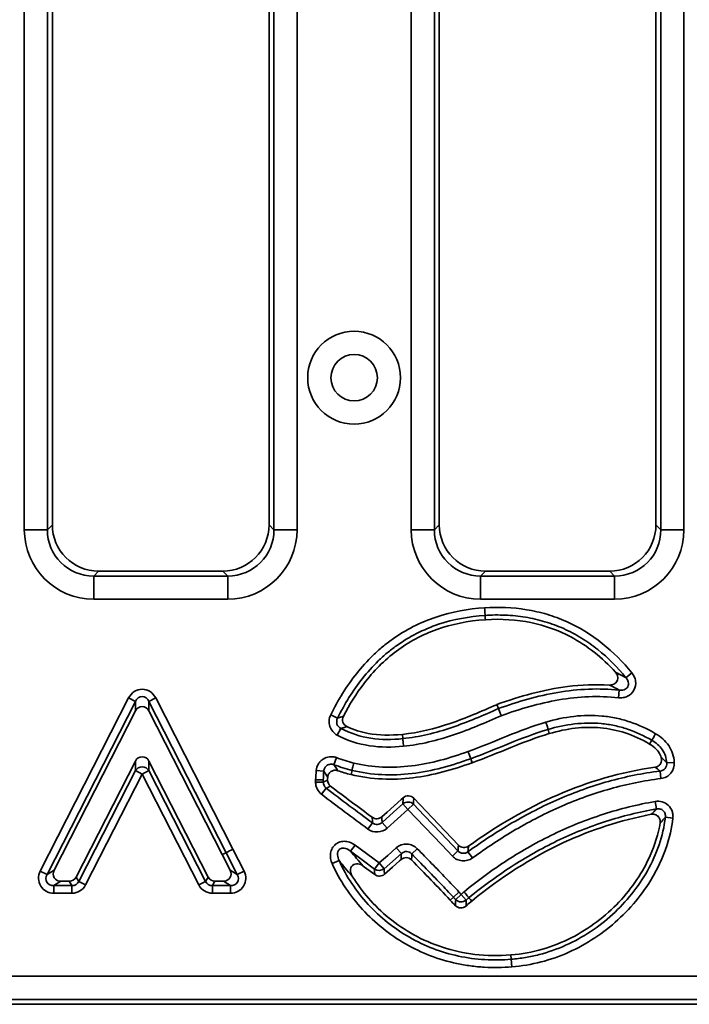
# Model space of a CAD drawing. Units: millimetres. Extents: x 90 to 4291, y 29 to 1753.
# Drawn here: x 3377 to 3420, y 583 to 647 of the extents above; entities that cross this region are included whole.
import ezdxf

# ---------------------------------------------------------------- set-up
doc = ezdxf.new("R2010")
doc.units = ezdxf.units.MM
doc.header["$LTSCALE"] = 6

msp = doc.modelspace()

# ---------------------------------------------------------------- linework, layer by layer
at = {"color": 7, "linetype": 'Continuous', "lineweight": 35}
for p, q in [((3377.155, 613.857), (3377.155, 688.515)), ((3378.649, 688.515), (3378.649, 613.857)), ((3378.966, 688.198), (3378.966, 614.175)), ((3392.966, 614.175), (3392.966, 688.198)), ((3393.284, 613.857), (3393.284, 688.515)), ((3394.778, 688.515), (3394.778, 613.857)), ((3402.155, 613.857), (3402.155, 688.515)), ((3403.649, 688.515), (3403.649, 613.857)), ((3403.966, 688.198), (3403.966, 614.175)), ((3417.966, 614.175), (3417.966, 688.198)), ((3418.284, 613.857), (3418.284, 688.515)), ((3419.778, 688.515), (3419.778, 613.857)), ((3378.649, 613.857), (3378.966, 614.175)), ((3392.966, 614.175), (3393.284, 613.857)), ((3403.649, 613.857), (3403.966, 614.175)), ((3417.966, 614.175), (3418.284, 613.857)), ((3378.649, 613.857), (3377.155, 613.857)), ((3394.778, 613.857), (3393.284, 613.857)), ((3403.649, 613.857), (3402.155, 613.857)), ((3419.778, 613.857), (3418.284, 613.857)), ((3381.955, 611.186), (3381.637, 610.869)), ((3381.955, 611.186), (3389.978, 611.186)), ((3390.296, 610.869), (3389.978, 611.186)), ((3406.955, 611.186), (3406.637, 610.869)), ((3406.955, 611.186), (3414.978, 611.186)), ((3415.296, 610.869), (3414.978, 611.186)), ((3381.637, 610.869), (3381.637, 609.374)), ((3381.637, 610.869), (3390.296, 610.869)), ((3390.296, 610.869), (3390.296, 609.374)), ((3406.637, 610.869), (3406.637, 609.374)), ((3406.637, 610.869), (3415.296, 610.869)), ((3415.296, 610.869), (3415.296, 609.374)), ((3390.296, 609.374), (3381.637, 609.374)), ((3415.296, 609.374), (3406.637, 609.374)), ((3416.413, 604.606), (3416.032, 604.294)), ((3415.548, 603.003), (3415.599, 603.493)), ((3378.185, 591.798), (3383.893, 602.989)), ((3384.331, 602.765), (3378.623, 591.574)), ((3384.331, 602.765), (3383.893, 602.989)), ((3384.331, 602.149), (3384.331, 602.765)), ((3385.209, 602.765), (3385.208, 602.149)), ((3385.209, 602.765), (3385.647, 602.989)), ((3390.191, 592.986), (3385.209, 602.765)), ((3385.647, 602.989), (3390.629, 593.21)), ((3384.331, 602.149), (3379.08, 591.854)), ((3389.942, 592.859), (3385.208, 602.149)), ((3407.686, 602.556), (3407.791, 602.297)), ((3397.394, 601.673), (3396.952, 601.89)), ((3397.606, 601.019), (3397.376, 600.583)), ((3411.078, 600.683), (3410.999, 600.951)), ((3401.581, 600.634), (3401.609, 600.356)), ((3380.503, 591.406), (3384.332, 598.905)), ((3384.332, 598.29), (3384.332, 598.905)), ((3385.209, 598.905), (3389.037, 591.406)), ((3385.209, 598.905), (3385.209, 598.29)), ((3397.324, 599.133), (3397.161, 598.669)), ((3406.095, 598.8), (3405.999, 599.062)), ((3380.674, 591.126), (3384.332, 598.29)), ((3384.77, 598.066), (3384.332, 598.29)), ((3384.77, 598.066), (3385.209, 598.29)), ((3385.209, 598.29), (3388.866, 591.126)), ((3396.508, 598.254), (3396.018, 598.304)), ((3398.265, 598.032), (3398.33, 598.304)), ((3418.293, 597.778), (3418.231, 598.266)), ((3419.151, 598.825), (3418.66, 598.79)), ((3384.77, 598.066), (3381.112, 590.902)), ((3388.427, 590.902), (3384.77, 598.066)), ((3395.979, 597.553), (3395.98, 597.705)), ((3396.473, 597.699), (3395.98, 597.705)), ((3396.473, 597.699), (3396.471, 597.548)), ((3396.471, 597.548), (3396.752, 597.684)), ((3396.471, 597.548), (3395.979, 597.553)), ((3396.662, 597.153), (3396.361, 596.763)), ((3401.617, 596.144), (3401.945, 595.776)), ((3402.302, 596.116), (3401.945, 595.776)), ((3418, 595.812), (3417.916, 596.297)), ((3418.574, 595.272), (3419.064, 595.216)), ((3399.651, 594.913), (3399.358, 594.517)), ((3400.272, 594.942), (3400.6, 594.575)), ((3390.629, 593.21), (3391.352, 591.799)), ((3398.241, 593.076), (3398.534, 593.471)), ((3398.534, 593.471), (3400.08, 592.322)), ((3401.19, 593.298), (3401.516, 592.929)), ((3402.548, 593.245), (3402.194, 592.902)), ((3389.942, 592.859), (3390.191, 592.986)), ((3390.456, 591.854), (3389.942, 592.859)), ((3390.914, 591.575), (3390.191, 592.986)), ((3405.176, 593.103), (3404.819, 592.763)), ((3406.11, 592.645), (3405.821, 593.044)), ((3378.623, 591.574), (3379.08, 591.854)), ((3390.456, 591.854), (3390.914, 591.575)), ((3397.496, 592.483), (3397.045, 592.286)), ((3400.08, 592.322), (3399.787, 591.927)), ((3400.08, 592.322), (3400.406, 591.952)), ((3378.623, 591.574), (3378.185, 591.798)), ((3380.503, 591.406), (3380.674, 591.126)), ((3388.866, 591.126), (3389.037, 591.406)), ((3390.914, 591.575), (3391.352, 591.799)), ((3379.519, 591.138), (3379.062, 590.858)), ((3379.062, 590.858), (3380.235, 590.858)), ((3379.062, 590.858), (3379.062, 590.365)), ((3379.519, 591.138), (3380.064, 591.138)), ((3380.235, 590.858), (3380.064, 591.138)), ((3380.235, 590.858), (3380.235, 590.365)), ((3381.112, 590.902), (3380.674, 591.126)), ((3388.427, 590.902), (3388.866, 591.126)), ((3389.476, 591.138), (3389.304, 590.858)), ((3389.304, 590.858), (3390.475, 590.858)), ((3389.304, 590.365), (3389.304, 590.858)), ((3389.476, 591.138), (3390.018, 591.138)), ((3390.475, 590.858), (3390.018, 591.138)), ((3390.475, 590.365), (3390.475, 590.858)), ((3380.235, 590.365), (3379.062, 590.365)), ((3390.475, 590.365), (3389.304, 590.365)), ((3404.673, 589.917), (3404.878, 590.108)), ((3405.239, 590.443), (3404.878, 590.108)), ((3405.382, 590.293), (3405.028, 589.95)), ((3405.382, 590.293), (3405.706, 589.922)), ((3408.599, 586.375), (3408.622, 586.096)), ((3408.622, 586.096), (3408.663, 585.606)), ((3040.273, 584.998), (3531.66, 584.998)), ((3039.955, 583.186), (3531.978, 583.186)), ((3531.66, 583.504), (3040.273, 583.504))]:
    msp.add_line(p, q, dxfattribs=at)
at = {"color": 7, "linetype": 'Continuous', "lineweight": 35, "flags": 128}
for points in [[(3406.946, 608.047), (3406.939, 608.153), (3406.932, 608.258), (3406.928, 608.326)], [(3401.609, 600.356), (3401.611, 600.334), (3401.615, 600.297), (3401.62, 600.247), (3401.626, 600.186), (3401.633, 600.115), (3401.641, 600.036), (3401.649, 599.952), (3401.658, 599.866)], [(3400.256, 595.302), (3400.597, 595.607), (3401.505, 596.419), (3401.633, 596.533)], [(3401.617, 596.144), (3401.623, 596.287), (3401.624, 596.306), (3401.633, 596.533)], [(3402.317, 596.505), (3402.308, 596.26), (3402.302, 596.116)], [(3402.317, 596.505), (3403.914, 594.831), (3405.21, 593.472)], [(3400.272, 594.942), (3401.018, 595.608), (3401.617, 596.144)], [(3401.945, 595.776), (3401.273, 595.175), (3400.6, 594.575)], [(3404.819, 592.763), (3404.129, 593.487), (3401.945, 595.776)], [(3402.302, 596.116), (3402.992, 595.393), (3404.084, 594.248), (3405.176, 593.103)], [(3399.651, 594.913), (3399.646, 595.034), (3399.635, 595.273)], [(3400.256, 595.302), (3400.266, 595.075), (3400.267, 595.063), (3400.272, 594.942)], [(3400.08, 592.322), (3400.635, 592.81), (3401.19, 593.298)], [(3399.787, 591.927), (3398.984, 592.524), (3398.241, 593.076)], [(3401.516, 592.929), (3400.765, 592.268), (3400.406, 591.952)], [(3401.5, 592.543), (3401.395, 592.45), (3400.938, 592.048), (3400.42, 591.593)], [(3401.5, 592.543), (3401.51, 592.786), (3401.511, 592.804), (3401.516, 592.929)], [(3402.194, 592.902), (3402.188, 592.759), (3402.179, 592.516)], [(3399.801, 591.567), (3399.143, 592.057), (3399.058, 592.12)], [(3399.801, 591.567), (3399.792, 591.794), (3399.787, 591.927)], [(3400.406, 591.952), (3400.411, 591.819), (3400.412, 591.807), (3400.42, 591.593)], [(3406.064, 589.861), (3405.976, 589.966), (3405.907, 590.049), (3405.884, 590.076)]]:
    msp.add_lwpolyline(points, dxfattribs=at)
at = {"color": 7, "linetype": 'Continuous', "lineweight": 35}
for radius in [3, 1.5]:
    msp.add_circle((3398.466, 623.686), radius, dxfattribs=at)
for centre, radius, start, end in [((3384.77, 598.017), 0.516, 31.85593, 148.1408), ((3263.886, 873.433), 306.53, 295.66821, 295.72673), ((3401.944, 595.752), 0.51, 45.56135, 129.86155), ((3350.319, 671.789), 88.315, 296.83801, 297.15747), ((3400.079, 592.344), 0.51, 234.92035, 309.78302), ((3405.383, 590.317), 0.51, 225.89223, 309.30503)]:
    msp.add_arc(centre, radius, start, end, dxfattribs=at)
for centre, major_axis, ratio, start_param, end_param in [((3381.978, 614.198), (-2.137, -2.137), 0.992433, 5.501585, 7.064785), ((3389.955, 614.198), (2.137, -2.137), 0.992433, 5.501585, 7.064785), ((3406.978, 614.198), (-2.137, -2.137), 0.992433, 5.501585, 7.064785), ((3414.955, 614.198), (2.137, -2.137), 0.992433, 5.501585, 7.064785), ((3381.672, 613.892), (-3.206, -3.206), 0.992433, 5.501585, 7.064785), ((3381.672, 613.892), (2.154, 2.154), 0.985007, 2.359993, 3.923193), ((3390.261, 613.892), (3.206, -3.206), 0.992433, 5.501585, 7.064785), ((3390.261, 613.892), (2.154, -2.154), 0.985007, 5.501585, 7.064785), ((3406.672, 613.892), (-3.206, -3.206), 0.992433, 5.501585, 7.064785), ((3406.672, 613.892), (2.154, 2.154), 0.985007, 2.359993, 3.923193), ((3415.261, 613.892), (3.206, -3.206), 0.992433, 5.501585, 7.064785), ((3415.261, 613.892), (2.154, -2.154), 0.985007, 5.501585, 7.064785), ((3384.77, 602.474), (0, 1.073), 0.932202, 5.212785, 7.353586), ((3384.77, 602.474), (0, 0.607), 0.824229, 5.212785, 7.353586), ((3384.77, 601.892), (0, 0.536), 0.932202, 5.212785, 7.353586), ((3384.77, 598.647), (0, 0.536), 0.932356, 5.213385, 7.352985), ((3379.544, 591.645), (-0.45, -0.276), 0.947471, 5.286297, 7.280074), ((3389.993, 591.645), (0.45, -0.275), 0.947342, 5.285525, 7.280845), ((3379.112, 591.381), (-0.9, -0.551), 0.947471, 5.286297, 7.280074), ((3379.112, 591.381), (0.496, 0.304), 0.85954, 2.144704, 4.138481), ((3380.055, 591.645), (0.267, -0.435), 0.979289, 5.743104, 6.823266), ((3389.485, 591.645), (-0.267, -0.435), 0.979289, 5.743076, 6.823294), ((3390.425, 591.381), (0.901, -0.551), 0.947342, 5.285525, 7.280845), ((3390.425, 591.381), (0.496, -0.304), 0.859233, 5.285525, 7.280845), ((3380.217, 591.381), (-0.278, 0.453), 0.940727, 2.601512, 3.681674), ((3380.217, 591.381), (0.533, -0.871), 0.979289, 5.743104, 6.823266), ((3389.323, 591.381), (-0.533, -0.871), 0.979289, 5.743076, 6.823294), ((3389.323, 591.381), (0.278, 0.453), 0.940725, 2.601484, 3.681702)]:
    msp.add_ellipse(centre, major_axis=major_axis, ratio=ratio, start_param=start_param, end_param=end_param, dxfattribs=at)
for points, knots in [([(3396.952, 601.89), (3397.425, 602.849), (3397.977, 603.75), (3398.96, 604.986), (3399.314, 605.379), (3399.891, 605.935), (3400.092, 606.115), (3400.503, 606.457), (3401.135, 606.945), (3401.815, 607.357), (3402.764, 607.838), (3403.263, 608.045), (3404.781, 608.551), (3405.825, 608.742), (3406.896, 608.818)], [0, 0, 0, 0, 0.25, 0.25, 0.375, 0.375, 0.4375, 0.4375, 0.5, 0.625, 0.625, 0.75, 0.75, 1, 1, 1, 1]), ([(3406.896, 608.818), (3407.802, 608.873), (3408.703, 608.838), (3410.046, 608.62), (3410.489, 608.52), (3411.35, 608.265), (3411.77, 608.111), (3413.001, 607.564), (3413.786, 607.082), (3415.205, 605.952), (3415.839, 605.309), (3416.413, 604.606)], [0, 0, 0, 0, 0.25, 0.25, 0.375, 0.375, 0.5, 0.5, 0.75, 0.75, 1, 1, 1, 1]), ([(3406.928, 608.326), (3406.926, 608.347), (3406.922, 608.407), (3406.911, 608.586), (3406.903, 608.702), (3406.896, 608.818)], [0, 0, 0, 0, 0.5, 0.5, 1, 1, 1, 1]), ([(3406.928, 608.326), (3405.901, 608.253), (3404.895, 608.071), (3403.439, 607.585), (3402.96, 607.385), (3402.05, 606.923), (3401.616, 606.659), (3400.995, 606.214), (3400.793, 606.058), (3400.399, 605.729), (3400.207, 605.556), (3399.655, 605.022), (3399.316, 604.644), (3398.375, 603.457), (3397.847, 602.592), (3397.394, 601.673)], [0, 0, 0, 0, 0.25, 0.25, 0.375, 0.375, 0.5, 0.5, 0.5625, 0.5625, 0.625, 0.625, 0.75, 0.75, 1, 1, 1, 1]), ([(3406.946, 608.047), (3405.807, 607.966), (3404.765, 607.752), (3402.858, 607.072), (3401.993, 606.606), (3400.423, 605.435), (3399.718, 604.728), (3398.607, 603.272), (3398.169, 602.573), (3397.774, 601.806)], [0.0001285, 0.0001285, 0.0001285, 0.0001285, 0.25, 0.25, 0.5, 0.5, 0.75, 0.75, 0.94133, 0.94133, 0.94133, 0.94133]), ([(3416.032, 604.294), (3415.482, 604.967), (3414.879, 605.579), (3413.875, 606.383), (3413.524, 606.632), (3412.785, 607.087), (3412.399, 607.291), (3411.613, 607.643), (3411.21, 607.792), (3410.384, 608.038), (3409.961, 608.135), (3409.101, 608.276), (3408.666, 608.319), (3407.797, 608.358), (3407.363, 608.353), (3406.928, 608.326)], [0, 0, 0, 0, 0.25, 0.25, 0.375, 0.375, 0.5, 0.5, 0.625, 0.625, 0.75, 0.75, 0.875, 0.875, 1, 1, 1, 1]), ([(3415.359, 604.647), (3414.488, 605.605), (3413.525, 606.37), (3411.662, 607.357), (3410.804, 607.667), (3408.968, 608.044), (3407.989, 608.11), (3406.946, 608.047)], [1.1698438, 1.1698438, 1.1698438, 1.1698438, 1.5, 1.5, 1.75, 1.75, 1.9998597, 1.9998597, 1.9998597, 1.9998597]), ([(3414.967, 603.824), (3415.067, 603.819), (3415.167, 603.839), (3415.34, 603.932), (3415.413, 604.007), (3415.498, 604.185), (3415.51, 604.288), (3415.473, 604.483), (3415.426, 604.573), (3415.359, 604.647)], [0, 0, 0, 0, 0.25, 0.25, 0.5, 0.5, 0.75, 0.75, 1, 1, 1, 1]), ([(3415.359, 604.647), (3415.399, 604.628), (3415.438, 604.608), (3415.478, 604.588), (3415.642, 604.505), (3415.804, 604.42), (3415.963, 604.332), (3415.986, 604.319), (3416.009, 604.307), (3416.032, 604.294)], [0, 0, 0, 0, 0.000306468, 0.000306468, 0.000306468, 0.001577935, 0.001577935, 0.001577935, 0.001759337, 0.001759337, 0.001759337, 0.001759337]), ([(3416.413, 604.606), (3416.476, 604.528), (3416.528, 604.445), (3416.609, 604.264), (3416.637, 604.169), (3416.677, 603.875), (3416.642, 603.67), (3416.455, 603.323), (3416.301, 603.182), (3416.036, 603.056), (3415.94, 603.027), (3415.745, 602.995), (3415.647, 602.993), (3415.548, 603.003)], [0, 0, 0, 0, 0.125, 0.125, 0.25, 0.25, 0.5, 0.5, 0.75, 0.75, 0.875, 0.875, 1, 1, 1, 1]), ([(3415.599, 603.493), (3415.701, 603.477), (3415.808, 603.481), (3415.956, 603.532), (3416.004, 603.557), (3416.088, 603.623), (3416.124, 603.666), (3416.175, 603.76), (3416.19, 603.814), (3416.2, 603.919), (3416.195, 603.973), (3416.156, 604.126), (3416.102, 604.217), (3416.032, 604.294)], [0, 0, 0, 0, 0.25, 0.25, 0.375, 0.375, 0.5, 0.5, 0.625, 0.625, 0.75, 0.75, 1, 1, 1, 1]), ([(3407.686, 602.556), (3407.69, 602.558), (3407.693, 602.559), (3407.696, 602.56), (3409.185, 603.108), (3410.703, 603.526), (3413.147, 603.836), (3414.052, 603.876), (3414.967, 603.824)], [2.9988698, 2.9988698, 2.9988698, 2.9988698, 3, 3, 3, 3.5, 3.5, 3.7886259, 3.7886259, 3.7886259, 3.7886259]), ([(3407.791, 602.297), (3408.415, 602.527), (3409.045, 602.734), (3410.324, 603.089), (3410.974, 603.238), (3412.284, 603.458), (3412.946, 603.529), (3414.274, 603.582), (3414.937, 603.562), (3415.599, 603.493)], [0, 0, 0, 0, 0.25, 0.25, 0.5, 0.5, 0.75, 0.75, 1, 1, 1, 1]), ([(3415.599, 603.493), (3415.578, 603.505), (3415.556, 603.517), (3415.535, 603.529), (3415.385, 603.611), (3415.233, 603.691), (3415.079, 603.769), (3415.042, 603.787), (3415.004, 603.806), (3414.967, 603.824)], [0.000452826, 0.000452826, 0.000452826, 0.000452826, 0.000632312, 0.000632312, 0.000632312, 0.001889793, 0.001889793, 0.001889793, 0.002192771, 0.002192771, 0.002192771, 0.002192771]), ([(3415.548, 603.003), (3414.906, 603.07), (3414.263, 603.089), (3412.974, 603.037), (3412.332, 602.967), (3411.062, 602.753), (3410.432, 602.608), (3409.192, 602.263), (3408.58, 602.062), (3407.975, 601.84)], [0, 0, 0, 0, 0.25, 0.25, 0.5, 0.5, 0.75, 0.75, 1, 1, 1, 1]), ([(3401.581, 600.634), (3402.647, 600.741), (3403.671, 601), (3405.687, 601.686), (3406.678, 602.113), (3407.676, 602.552), (3407.68, 602.553), (3407.683, 602.555), (3407.686, 602.556)], [4, 4, 4, 4, 4.5, 4.5, 5, 5, 5, 5.001644, 5.001644, 5.001644, 5.001644]), ([(3401.609, 600.356), (3402.147, 600.41), (3402.683, 600.503), (3403.738, 600.75), (3404.26, 600.905), (3405.799, 601.429), (3406.797, 601.86), (3407.791, 602.297)], [0, 0, 0, 0, 0.25, 0.25, 0.5, 0.5, 1, 1, 1, 1]), ([(3407.791, 602.297), (3407.799, 602.278), (3407.821, 602.221), (3407.889, 602.055), (3407.932, 601.947), (3407.975, 601.84)], [0, 0, 0, 0, 0.5, 0.5, 1, 1, 1, 1]), ([(3397.376, 600.583), (3397.15, 600.703), (3396.974, 600.91), (3396.857, 601.271), (3396.842, 601.399), (3396.861, 601.652), (3396.895, 601.776), (3396.952, 601.89)], [0, 0, 0, 0, 0.5, 0.5, 0.75, 0.75, 1, 1, 1, 1]), ([(3397.394, 601.673), (3397.364, 601.616), (3397.344, 601.554), (3397.332, 601.426), (3397.338, 601.361), (3397.398, 601.178), (3397.49, 601.076), (3397.606, 601.019)], [0, 0, 0, 0, 0.25, 0.25, 0.5, 0.5, 1, 1, 1, 1]), ([(3397.394, 601.673), (3397.434, 601.686), (3397.475, 601.701), (3397.516, 601.715), (3397.566, 601.732), (3397.615, 601.749), (3397.665, 601.767), (3397.701, 601.78), (3397.738, 601.793), (3397.774, 601.806)], [0.000425752, 0.000425752, 0.000425752, 0.000425752, 0.000958521, 0.000958521, 0.000958521, 0.001598967, 0.001598967, 0.001598967, 0.002062997, 0.002062997, 0.002062997, 0.002062997]), ([(3397.774, 601.806), (3397.713, 601.687), (3397.702, 601.545), (3397.787, 601.295), (3397.884, 601.19), (3398.005, 601.134)], [0, 0, 0, 0, 0.5, 0.5, 1, 1, 1, 1]), ([(3407.975, 601.84), (3406.96, 601.394), (3405.94, 600.955), (3404.366, 600.423), (3403.833, 600.266), (3402.755, 600.015), (3402.21, 599.921), (3401.658, 599.866)], [0, 0, 0, 0, 0.5, 0.5, 0.75, 0.75, 1, 1, 1, 1]), ([(3410.859, 601.423), (3411.45, 601.599), (3412.054, 601.728), (3413.276, 601.868), (3413.885, 601.878), (3414.797, 601.791), (3415.102, 601.745), (3415.705, 601.617), (3416, 601.536), (3416.866, 601.246), (3417.418, 600.989), (3417.948, 600.672)], [0, 0, 0, 0, 0.25, 0.25, 0.5, 0.5, 0.625, 0.625, 0.75, 0.75, 1, 1, 1, 1]), ([(3410.859, 601.423), (3410.892, 601.312), (3410.925, 601.201), (3410.975, 601.03), (3410.993, 600.971), (3410.999, 600.951)], [0, 0, 0, 0, 0.5, 0.5, 1, 1, 1, 1]), ([(3398.005, 601.134), (3397.967, 601.122), (3397.928, 601.111), (3397.89, 601.1), (3397.838, 601.085), (3397.786, 601.07), (3397.734, 601.055), (3397.691, 601.043), (3397.648, 601.031), (3397.606, 601.019)], [0, 0, 0, 0, 0.000465014, 0.000465014, 0.000465014, 0.001106649, 0.001106649, 0.001106649, 0.001640271, 0.001640271, 0.001640271, 0.001640271]), ([(3397.606, 601.019), (3398.217, 600.697), (3398.865, 600.489), (3400.23, 600.282), (3400.923, 600.287), (3401.609, 600.356)], [0, 0, 0, 0, 0.5, 0.5, 1, 1, 1, 1]), ([(3398.005, 601.134), (3398.454, 600.926), (3398.909, 600.786), (3400.084, 600.565), (3400.819, 600.558), (3401.581, 600.634)], [5.1737696, 5.1737696, 5.1737696, 5.1737696, 5.5, 5.5, 6, 6, 6, 6]), ([(3410.999, 600.951), (3410.145, 600.698), (3409.312, 600.378), (3407.658, 599.712), (3406.837, 599.367), (3405.999, 599.062)], [0, 0, 0, 0, 0.5, 0.5, 1, 1, 1, 1]), ([(3417.696, 600.249), (3417.195, 600.548), (3416.674, 600.791), (3415.856, 601.065), (3415.577, 601.141), (3415.008, 601.261), (3414.72, 601.304), (3413.858, 601.385), (3413.283, 601.374), (3412.129, 601.24), (3411.557, 601.117), (3410.999, 600.951)], [0, 0, 0, 0, 0.25, 0.25, 0.375, 0.375, 0.5, 0.5, 0.75, 0.75, 1, 1, 1, 1]), ([(3417.551, 600.01), (3416.518, 600.627), (3415.463, 600.957), (3413.304, 601.152), (3412.199, 601.015), (3411.078, 600.683)], [9.0001129, 9.0001129, 9.0001129, 9.0001129, 9.5, 9.5, 10, 10, 10, 10]), ([(3401.658, 599.866), (3400.923, 599.792), (3400.19, 599.789), (3398.726, 600.013), (3398.031, 600.238), (3397.376, 600.583)], [0, 0, 0, 0, 0.5, 0.5, 1, 1, 1, 1]), ([(3411.078, 600.683), (3410.243, 600.436), (3409.422, 600.12), (3407.772, 599.456), (3406.944, 599.109), (3406.095, 598.8)], [8.0000003, 8.0000003, 8.0000003, 8.0000003, 8.5, 8.5, 8.9998601, 8.9998601, 8.9998601, 8.9998601]), ([(3417.551, 600.01), (3417.587, 600.069), (3417.636, 600.148), (3417.683, 600.229), (3417.696, 600.249)], [0, 0, 0, 0, 0.741374, 1, 1, 1, 1]), ([(3417.948, 600.672), (3417.889, 600.572), (3417.829, 600.473), (3417.738, 600.32), (3417.706, 600.267), (3417.696, 600.249)], [0, 0, 0, 0, 0.5, 0.5, 1, 1, 1, 1]), ([(3418.66, 598.79), (3418.649, 598.943), (3418.623, 599.093), (3418.528, 599.383), (3418.459, 599.522), (3418.287, 599.772), (3418.181, 599.885), (3417.952, 600.084), (3417.827, 600.171), (3417.696, 600.249)], [0, 0, 0, 0, 0.25, 0.25, 0.5, 0.5, 0.75, 0.75, 1, 1, 1, 1]), ([(3417.948, 600.672), (3418.114, 600.573), (3418.27, 600.463), (3418.555, 600.209), (3418.686, 600.064), (3418.899, 599.747), (3418.985, 599.572), (3419.103, 599.206), (3419.138, 599.018), (3419.151, 598.825)], [0, 0, 0, 0, 0.25, 0.25, 0.5, 0.5, 0.75, 0.75, 1, 1, 1, 1]), ([(3398.445, 598.783), (3399.676, 598.488), (3400.92, 598.443), (3402.799, 598.673), (3403.42, 598.798), (3404.638, 599.116), (3405.238, 599.309), (3405.83, 599.525)], [0, 0, 0, 0, 0.5, 0.5, 0.75, 0.75, 1, 1, 1, 1]), ([(3405.83, 599.525), (3405.87, 599.416), (3405.91, 599.307), (3405.971, 599.139), (3405.992, 599.081), (3405.999, 599.062)], [0, 0, 0, 0, 0.5, 0.5, 1, 1, 1, 1]), ([(3418.312, 599.143), (3418.294, 599.2), (3418.273, 599.253), (3418.186, 599.437), (3418.102, 599.558), (3417.875, 599.791), (3417.731, 599.902), (3417.552, 600.009), (3417.552, 600.009), (3417.552, 600.009), (3417.551, 600.01)], [10.4021282, 10.4021282, 10.4021282, 10.4021282, 10.5, 10.5, 10.75, 10.75, 11, 11, 11, 11.0003322, 11.0003322, 11.0003322, 11.0003322]), ([(3396.018, 598.304), (3396.034, 598.453), (3396.081, 598.596), (3396.197, 598.788), (3396.243, 598.847), (3396.346, 598.953), (3396.405, 599), (3396.593, 599.119), (3396.737, 599.169), (3396.958, 599.193), (3397.034, 599.192), (3397.181, 599.175), (3397.253, 599.158), (3397.324, 599.133)], [0, 0, 0, 0, 0.25, 0.25, 0.375, 0.375, 0.5, 0.5, 0.75, 0.75, 0.875, 0.875, 1, 1, 1, 1]), ([(3405.999, 599.062), (3405.385, 598.839), (3404.764, 598.639), (3403.501, 598.312), (3402.858, 598.183), (3401.563, 598.027), (3400.907, 597.999), (3399.61, 598.062), (3398.967, 598.152), (3398.33, 598.304)], [0, 0, 0, 0, 0.25, 0.25, 0.5, 0.5, 0.75, 0.75, 1, 1, 1, 1]), ([(3417.911, 598.506), (3417.983, 598.516), (3418.051, 598.541), (3418.172, 598.618), (3418.224, 598.67), (3418.337, 598.851), (3418.356, 599.006), (3418.312, 599.143)], [0, 0, 0, 0, 0.25, 0.25, 0.5, 0.5, 1, 1, 1, 1]), ([(3418.312, 599.143), (3418.382, 599.076), (3418.442, 599.015), (3418.556, 598.899), (3418.609, 598.844), (3418.66, 598.79)], [0, 0, 0, 0, 0.5, 0.5, 1, 1, 1, 1]), ([(3397.161, 598.669), (3397.091, 598.696), (3397.015, 598.709), (3396.864, 598.698), (3396.789, 598.675), (3396.661, 598.593), (3396.608, 598.536), (3396.534, 598.403), (3396.513, 598.329), (3396.508, 598.254)], [0, 0, 0, 0, 0.25, 0.25, 0.5, 0.5, 0.75, 0.75, 1, 1, 1, 1]), ([(3397.407, 598.287), (3397.334, 598.312), (3397.257, 598.32), (3397.106, 598.301), (3397.033, 598.273), (3396.907, 598.188), (3396.854, 598.13), (3396.781, 597.996), (3396.76, 597.921), (3396.757, 597.844)], [0, 0, 0, 0, 0.25, 0.25, 0.5, 0.5, 0.75, 0.75, 1, 1, 1, 1]), ([(3397.161, 598.669), (3397.184, 598.632), (3397.208, 598.595), (3397.231, 598.558), (3397.289, 598.468), (3397.347, 598.378), (3397.407, 598.287)], [0.000429505, 0.000429505, 0.000429505, 0.000429505, 0.000908411, 0.000908411, 0.000908411, 0.002079897, 0.002079897, 0.002079897, 0.002079897]), ([(3398.265, 598.032), (3398.265, 598.032), (3398.265, 598.032), (3398.265, 598.032), (3397.972, 598.103), (3397.688, 598.192), (3397.407, 598.287)], [5.999798, 5.999798, 5.999798, 5.999798, 6, 6, 6, 6.4589996, 6.4589996, 6.4589996, 6.4589996]), ([(3406.095, 598.8), (3406.095, 598.8), (3406.095, 598.799), (3406.094, 598.799), (3404.841, 598.343), (3403.565, 597.989), (3400.956, 597.67), (3399.623, 597.707), (3398.265, 598.032)], [6.999906, 6.999906, 6.999906, 6.999906, 7, 7, 7, 7.5, 7.5, 7.99995, 7.99995, 7.99995, 7.99995]), ([(3398.445, 598.783), (3398.418, 598.67), (3398.391, 598.557), (3398.349, 598.384), (3398.335, 598.324), (3398.33, 598.304)], [0, 0, 0, 0, 0.5, 0.5, 1, 1, 1, 1]), ([(3405.821, 593.044), (3406.741, 593.71), (3407.687, 594.334), (3409.644, 595.478), (3410.657, 595.999), (3412.217, 596.676), (3412.744, 596.885), (3413.812, 597.267), (3414.355, 597.44), (3415.993, 597.898), (3417.103, 598.123), (3418.231, 598.266)], [0, 0, 0, 0, 0.25, 0.25, 0.5, 0.5, 0.625, 0.625, 0.75, 0.75, 1, 1, 1, 1]), ([(3405.853, 593.411), (3407.687, 594.723), (3409.593, 595.843), (3413.596, 597.579), (3415.691, 598.196), (3417.911, 598.506)], [0.0491369, 0.0491369, 0.0491369, 0.0491369, 0.5, 0.5, 0.9485747, 0.9485747, 0.9485747, 0.9485747]), ([(3418.231, 598.266), (3418.199, 598.293), (3418.166, 598.32), (3418.132, 598.347), (3418.086, 598.383), (3418.038, 598.419), (3417.987, 598.455), (3417.962, 598.472), (3417.937, 598.489), (3417.911, 598.506)], [0.000424769, 0.000424769, 0.000424769, 0.000424769, 0.000963662, 0.000963662, 0.000963662, 0.001702984, 0.001702984, 0.001702984, 0.002061292, 0.002061292, 0.002061292, 0.002061292]), ([(3418.231, 598.266), (3418.356, 598.279), (3418.477, 598.339), (3418.636, 598.535), (3418.673, 598.665), (3418.66, 598.79)], [0, 0, 0, 0, 0.5, 0.5, 1, 1, 1, 1]), ([(3419.151, 598.825), (3419.169, 598.575), (3419.09, 598.321), (3418.853, 598.033), (3418.756, 597.952), (3418.537, 597.832), (3418.418, 597.793), (3418.293, 597.778)], [0, 0, 0, 0, 0.5, 0.5, 0.75, 0.75, 1, 1, 1, 1]), ([(3396.757, 597.844), (3396.754, 597.794), (3396.753, 597.745), (3396.752, 597.696), (3396.752, 597.692), (3396.752, 597.688), (3396.752, 597.684)], [5.8692631, 5.8692631, 5.8692631, 5.8692631, 6, 6, 6, 6.0107313, 6.0107313, 6.0107313, 6.0107313]), ([(3418.293, 597.778), (3417.185, 597.637), (3416.096, 597.415), (3414.487, 596.965), (3413.954, 596.795), (3412.905, 596.42), (3412.388, 596.215), (3410.858, 595.549), (3409.863, 595.037), (3407.942, 593.912), (3407.013, 593.299), (3406.11, 592.645)], [0, 0, 0, 0, 0.25, 0.25, 0.375, 0.375, 0.5, 0.5, 0.75, 0.75, 1, 1, 1, 1]), ([(3396.361, 596.763), (3396.24, 596.857), (3396.142, 596.978), (3396.044, 597.181), (3396.018, 597.254), (3395.986, 597.402), (3395.978, 597.477), (3395.979, 597.553)], [0, 0, 0, 0, 0.5, 0.5, 0.75, 0.75, 1, 1, 1, 1]), ([(3401.633, 596.533), (3401.728, 596.618), (3401.855, 596.664), (3402.106, 596.654), (3402.229, 596.598), (3402.317, 596.505)], [0, 0, 0, 0, 0.5, 0.5, 1, 1, 1, 1]), ([(3417.916, 596.297), (3418.068, 596.324), (3418.223, 596.316), (3418.518, 596.231), (3418.655, 596.153), (3418.876, 595.943), (3418.962, 595.811), (3419.038, 595.596), (3419.056, 595.52), (3419.072, 595.369), (3419.072, 595.293), (3419.064, 595.216)], [0, 0, 0, 0, 0.25, 0.25, 0.5, 0.5, 0.75, 0.75, 0.875, 0.875, 1, 1, 1, 1]), ([(3405.568, 590.454), (3406.461, 591.185), (3407.388, 591.868), (3408.838, 592.807), (3409.332, 593.107), (3410.335, 593.672), (3410.845, 593.939), (3412.4, 594.687), (3413.475, 595.118), (3415.663, 595.823), (3416.779, 596.099), (3417.916, 596.297)], [0, 0, 0, 0, 0.25, 0.25, 0.375, 0.375, 0.5, 0.5, 0.75, 0.75, 1, 1, 1, 1]), ([(3418, 595.812), (3416.885, 595.617), (3415.79, 595.347), (3413.644, 594.655), (3412.59, 594.232), (3410.556, 593.253), (3409.57, 592.695), (3407.672, 591.465), (3406.76, 590.794), (3405.884, 590.076)], [0, 0, 0, 0, 0.25, 0.25, 0.5, 0.5, 0.75, 0.75, 1, 1, 1, 1]), ([(3417.661, 595.466), (3417.744, 595.549), (3417.825, 595.631), (3417.905, 595.713), (3417.937, 595.746), (3417.969, 595.779), (3418, 595.812)], [0, 0, 0, 0, 0.001179445, 0.001179445, 0.001179445, 0.001659223, 0.001659223, 0.001659223, 0.001659223]), ([(3418.574, 595.272), (3418.586, 595.348), (3418.581, 595.428), (3418.535, 595.576), (3418.493, 595.645), (3418.379, 595.753), (3418.307, 595.791), (3418.156, 595.828), (3418.076, 595.828), (3418, 595.812)], [0, 0, 0, 0, 0.25, 0.25, 0.5, 0.5, 0.75, 0.75, 1, 1, 1, 1]), ([(3399.635, 595.273), (3399.726, 595.206), (3399.837, 595.172), (3400.063, 595.182), (3400.171, 595.227), (3400.256, 595.302)], [0, 0, 0, 0, 0.5, 0.5, 1, 1, 1, 1]), ([(3417.661, 595.466), (3415.671, 595.085), (3413.789, 594.466), (3409.898, 592.658), (3407.925, 591.386), (3406.064, 589.861)], [7.0760904, 7.0760904, 7.0760904, 7.0760904, 7.5, 7.5, 7.9997576, 7.9997576, 7.9997576, 7.9997576]), ([(3408.622, 586.096), (3408.773, 586.109), (3408.926, 586.125), (3409.228, 586.163), (3409.379, 586.185), (3409.827, 586.261), (3410.122, 586.324), (3410.999, 586.551), (3411.571, 586.751), (3412.689, 587.25), (3413.22, 587.543), (3414.229, 588.208), (3414.708, 588.58), (3415.612, 589.405), (3416.025, 589.848), (3416.779, 590.791), (3417.119, 591.291), (3417.717, 592.357), (3417.972, 592.919), (3418.365, 594.071), (3418.505, 594.662), (3418.574, 595.272)], [0, 0, 0, 0, 0.03125, 0.03125, 0.0625, 0.0625, 0.125, 0.125, 0.25, 0.25, 0.375, 0.375, 0.5, 0.5, 0.625, 0.625, 0.75, 0.75, 0.875, 0.875, 1, 1, 1, 1]), ([(3419.064, 595.216), (3418.991, 594.576), (3418.846, 593.959), (3418.542, 593.062), (3418.426, 592.767), (3418.168, 592.187), (3418.024, 591.901), (3417.557, 591.061), (3417.203, 590.535), (3416.416, 589.545), (3415.983, 589.08), (3415.039, 588.214), (3414.537, 587.822), (3413.48, 587.124), (3412.924, 586.817), (3411.168, 586.03), (3409.942, 585.712), (3408.663, 585.606)], [0, 0, 0, 0, 0.125, 0.125, 0.1875, 0.1875, 0.25, 0.25, 0.375, 0.375, 0.5, 0.5, 0.625, 0.625, 0.75, 0.75, 1, 1, 1, 1]), ([(3418.239, 594.9), (3418.253, 594.979), (3418.248, 595.06), (3418.201, 595.211), (3418.158, 595.281), (3418.045, 595.392), (3417.974, 595.433), (3417.821, 595.477), (3417.74, 595.481), (3417.661, 595.466)], [0, 0, 0, 0, 0.25, 0.25, 0.5, 0.5, 0.75, 0.75, 1, 1, 1, 1]), ([(3418.574, 595.272), (3418.543, 595.236), (3418.512, 595.201), (3418.48, 595.165), (3418.402, 595.078), (3418.322, 594.989), (3418.239, 594.9)], [0.000432026, 0.000432026, 0.000432026, 0.000432026, 0.000913126, 0.000913126, 0.000913126, 0.002095841, 0.002095841, 0.002095841, 0.002095841]), ([(3400.6, 594.575), (3400.431, 594.424), (3400.216, 594.334), (3399.763, 594.313), (3399.54, 594.383), (3399.358, 594.517)], [0, 0, 0, 0, 0.5, 0.5, 1, 1, 1, 1]), ([(3399.651, 594.913), (3399.741, 594.843), (3399.853, 594.806), (3400.082, 594.816), (3400.189, 594.864), (3400.272, 594.942)], [0, 0, 0, 0, 0.5, 0.5, 1, 1, 1, 1]), ([(3408.599, 586.375), (3410.012, 586.493), (3411.324, 586.89), (3413.674, 588.083), (3414.712, 588.879), (3416.438, 590.708), (3417.124, 591.74), (3417.905, 593.498), (3418.122, 594.204), (3418.239, 594.9)], [0, 0, 0, 0, 0.25, 0.25, 0.5, 0.5, 0.75, 0.75, 0.9130204, 0.9130204, 0.9130204, 0.9130204]), ([(3397.045, 592.286), (3396.953, 592.495), (3396.913, 592.725), (3396.964, 593.065), (3396.999, 593.174), (3397.109, 593.374), (3397.184, 593.463), (3397.361, 593.604), (3397.465, 593.656), (3397.682, 593.717), (3397.797, 593.727), (3398.023, 593.708), (3398.135, 593.68), (3398.345, 593.595), (3398.443, 593.54), (3398.534, 593.471)], [0, 0, 0, 0, 0.25, 0.25, 0.375, 0.375, 0.5, 0.5, 0.625, 0.625, 0.75, 0.75, 0.875, 0.875, 1, 1, 1, 1]), ([(3398.241, 593.076), (3398.144, 593.158), (3398.033, 593.226), (3397.847, 593.278), (3397.781, 593.286), (3397.649, 593.271), (3397.584, 593.247), (3397.478, 593.162), (3397.441, 593.104), (3397.398, 592.979), (3397.391, 592.914), (3397.398, 592.72), (3397.438, 592.597), (3397.496, 592.483)], [0, 0, 0, 0, 0.25, 0.25, 0.375, 0.375, 0.5, 0.5, 0.625, 0.625, 0.75, 0.75, 1, 1, 1, 1]), ([(3401.19, 593.298), (3401.38, 593.465), (3401.631, 593.555), (3402.005, 593.54), (3402.128, 593.511), (3402.357, 593.408), (3402.46, 593.335), (3402.548, 593.245)], [0, 0, 0, 0, 0.5, 0.5, 0.75, 0.75, 1, 1, 1, 1]), ([(3402.548, 593.245), (3402.856, 592.927), (3403.165, 592.61), (3403.474, 592.292), (3403.782, 591.974), (3404.09, 591.656), (3404.397, 591.336), (3404.679, 591.04), (3404.961, 590.743), (3405.239, 590.443)], [0, 0, 0, 0, 0.001328983, 0.001328983, 0.001328983, 0.002657941, 0.002657941, 0.002657941, 0.00388534, 0.00388534, 0.00388534, 0.00388534]), ([(3405.176, 593.103), (3405.179, 593.143), (3405.183, 593.184), (3405.187, 593.225), (3405.194, 593.307), (3405.202, 593.39), (3405.21, 593.472)], [0.000424356, 0.000424356, 0.000424356, 0.000424356, 0.000961814, 0.000961814, 0.000961814, 0.002053973, 0.002053973, 0.002053973, 0.002053973]), ([(3405.21, 593.472), (3405.292, 593.386), (3405.402, 593.332), (3405.637, 593.31), (3405.756, 593.342), (3405.853, 593.411)], [0, 0, 0, 0, 0.5, 0.5, 1, 1, 1, 1]), ([(3405.853, 593.411), (3405.845, 593.329), (3405.838, 593.247), (3405.831, 593.165), (3405.828, 593.125), (3405.824, 593.084), (3405.821, 593.044)], [0, 0, 0, 0, 0.001091856, 0.001091856, 0.001091856, 0.001629166, 0.001629166, 0.001629166, 0.001629166]), ([(3402.179, 592.516), (3402.091, 592.607), (3401.97, 592.661), (3401.72, 592.671), (3401.595, 592.626), (3401.5, 592.543)], [0, 0, 0, 0, 0.5, 0.5, 1, 1, 1, 1]), ([(3402.194, 592.902), (3402.151, 592.948), (3402.101, 592.987), (3401.987, 593.041), (3401.924, 593.057), (3401.734, 593.065), (3401.608, 593.015), (3401.516, 592.929)], [0, 0, 0, 0, 0.25, 0.25, 0.5, 0.5, 1, 1, 1, 1]), ([(3404.878, 590.108), (3404.601, 590.406), (3404.322, 590.701), (3404.041, 590.995), (3403.735, 591.314), (3403.428, 591.632), (3403.121, 591.949), (3402.812, 592.267), (3402.503, 592.584), (3402.194, 592.902)], [0, 0, 0, 0, 0.001220289, 0.001220289, 0.001220289, 0.002545455, 0.002545455, 0.002545455, 0.003874582, 0.003874582, 0.003874582, 0.003874582]), ([(3406.11, 592.645), (3405.917, 592.505), (3405.677, 592.439), (3405.324, 592.471), (3405.21, 592.503), (3404.997, 592.607), (3404.901, 592.677), (3404.819, 592.763)], [0, 0, 0, 0, 0.5, 0.5, 0.75, 0.75, 1, 1, 1, 1]), ([(3405.176, 593.103), (3405.256, 593.014), (3405.367, 592.956), (3405.606, 592.934), (3405.726, 592.971), (3405.821, 593.044)], [0, 0, 0, 0, 0.5, 0.5, 1, 1, 1, 1]), ([(3408.663, 585.606), (3408.065, 585.556), (3407.469, 585.547), (3406.578, 585.6), (3406.281, 585.629), (3405.689, 585.709), (3405.392, 585.761), (3403.933, 586.074), (3402.827, 586.498), (3401.266, 587.395), (3400.776, 587.731), (3399.849, 588.473), (3399.414, 588.878), (3398.601, 589.761), (3398.233, 590.229), (3397.576, 591.216), (3397.287, 591.735), (3397.045, 592.286)], [0, 0, 0, 0, 0.125, 0.125, 0.1875, 0.1875, 0.25, 0.25, 0.5, 0.5, 0.625, 0.625, 0.75, 0.75, 0.875, 0.875, 1, 1, 1, 1]), ([(3397.496, 592.483), (3397.727, 591.956), (3398.004, 591.46), (3398.633, 590.517), (3398.986, 590.07), (3399.764, 589.226), (3400.18, 588.838), (3401.066, 588.129), (3401.536, 587.808), (3403.028, 586.95), (3404.086, 586.545), (3405.761, 586.185), (3406.333, 586.108), (3407.478, 586.04), (3408.05, 586.049), (3408.622, 586.096)], [0, 0, 0, 0, 0.125, 0.125, 0.25, 0.25, 0.375, 0.375, 0.5, 0.5, 0.75, 0.75, 0.875, 0.875, 1, 1, 1, 1]), ([(3399.058, 592.12), (3399.007, 592.158), (3398.954, 592.189), (3398.839, 592.239), (3398.777, 592.257), (3398.591, 592.28), (3398.457, 592.25), (3398.316, 592.122), (3398.282, 592.068), (3398.238, 591.949), (3398.23, 591.886), (3398.235, 591.697), (3398.278, 591.575), (3398.345, 591.467)], [0, 0, 0, 0, 0.125, 0.125, 0.25, 0.25, 0.5, 0.5, 0.625, 0.625, 0.75, 0.75, 1, 1, 1, 1]), ([(3398.345, 591.467), (3398.352, 591.454), (3398.36, 591.441), (3398.956, 590.48), (3399.749, 589.556), (3401.7, 587.967), (3402.858, 587.304), (3405.493, 586.44), (3406.973, 586.24), (3408.599, 586.375)], [1.2466053, 1.2466053, 1.2466053, 1.2466053, 1.25, 1.25, 1.5, 1.5, 1.75, 1.75, 2, 2, 2, 2]), ([(3400.42, 591.593), (3400.336, 591.518), (3400.228, 591.474), (3400.003, 591.465), (3399.892, 591.5), (3399.801, 591.567)], [0, 0, 0, 0, 0.5, 0.5, 1, 1, 1, 1]), ([(3405.028, 589.95), (3404.977, 590.002), (3404.928, 590.055), (3404.878, 590.108), (3404.878, 590.108), (3404.878, 590.108), (3404.878, 590.108)], [0, 0, 0, 0, 0.000216885, 0.000216885, 0.000216885, 0.000216945, 0.000216945, 0.000216945, 0.000216945]), ([(3405.019, 589.56), (3405.02, 589.614), (3405.021, 589.668), (3405.022, 589.723), (3405.024, 589.798), (3405.026, 589.874), (3405.028, 589.95)], [0, 0, 0, 0, 0.000683001, 0.000683001, 0.000683001, 0.001634165, 0.001634165, 0.001634165, 0.001634165]), ([(3405.884, 590.076), (3405.871, 590.092), (3405.832, 590.139), (3405.717, 590.276), (3405.643, 590.365), (3405.568, 590.454)], [0, 0, 0, 0, 0.5, 0.5, 1, 1, 1, 1]), ([(3405.695, 589.539), (3405.601, 589.456), (3405.477, 589.41), (3405.229, 589.418), (3405.107, 589.471), (3405.019, 589.56)], [0, 0, 0, 0, 0.5, 0.5, 1, 1, 1, 1]), ([(3405.706, 589.922), (3405.704, 589.848), (3405.701, 589.773), (3405.699, 589.699), (3405.698, 589.646), (3405.696, 589.592), (3405.695, 589.539)], [0.000425036, 0.000425036, 0.000425036, 0.000425036, 0.001375074, 0.001375074, 0.001375074, 0.002057457, 0.002057457, 0.002057457, 0.002057457])]:
    msp.add_open_spline(points, degree=3, knots=knots, dxfattribs=at)
for points in [[(3405.83, 599.525), (3407.515, 600.138), (3409.138, 600.914), (3410.859, 601.423)], [(3397.324, 599.133), (3397.693, 599.004), (3398.064, 598.875), (3398.445, 598.783)], [(3395.98, 597.705), (3395.982, 597.905), (3395.998, 598.105), (3396.018, 598.304)], [(3396.508, 598.254), (3396.489, 598.069), (3396.475, 597.884), (3396.473, 597.699)], [(3396.757, 597.844), (3396.67, 597.986), (3396.589, 598.121), (3396.508, 598.254)], [(3398.33, 598.304), (3397.933, 598.4), (3397.546, 598.533), (3397.161, 598.669)], [(3396.752, 597.684), (3396.751, 597.531), (3396.823, 597.382), (3396.944, 597.288)], [(3396.471, 597.548), (3396.467, 597.395), (3396.54, 597.245), (3396.662, 597.153)], [(3396.662, 597.153), (3397.647, 596.391), (3398.651, 595.654), (3399.651, 594.913)], [(3396.944, 597.288), (3397.827, 596.608), (3398.727, 595.945), (3399.635, 595.273)], [(3399.358, 594.517), (3398.355, 595.261), (3397.348, 595.999), (3396.361, 596.763)], [(3398.241, 593.076), (3398.479, 592.776), (3398.747, 592.46), (3399.058, 592.12)], [(3404.673, 589.917), (3403.864, 590.789), (3403.029, 591.641), (3402.179, 592.516)], [(3398.345, 591.467), (3398.022, 591.826), (3397.744, 592.163), (3397.496, 592.483)], [(3405.239, 590.443), (3405.286, 590.392), (3405.334, 590.342), (3405.382, 590.293)], [(3405.382, 590.293), (3405.444, 590.347), (3405.506, 590.401), (3405.568, 590.454)], [(3405.884, 590.076), (3405.824, 590.025), (3405.765, 589.974), (3405.706, 589.922)], [(3405.019, 589.56), (3404.882, 589.697), (3404.768, 589.816), (3404.673, 589.917)], [(3406.064, 589.861), (3405.967, 589.779), (3405.843, 589.671), (3405.695, 589.539)]]:
    msp.add_open_spline(points, degree=3, dxfattribs=at)

doc.saveas('drawing.dxf')
